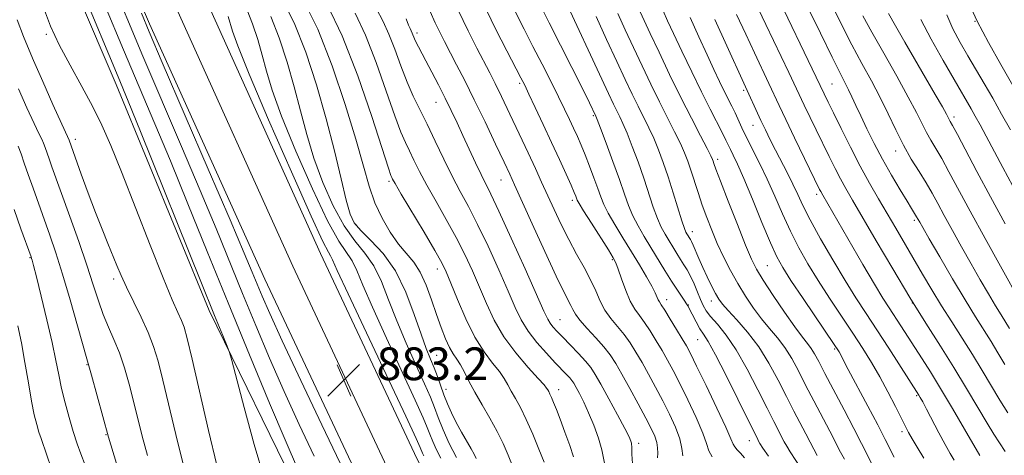
# Model space of a CAD drawing. Extents: x 2097300 to 2100200, y 297300 to 300200.
# Drawn here: x 2098043 to 2098283, y 299582 to 299689 of the extents above; entities that cross this region are included whole.
import ezdxf

# ---------------------------------------------------------------- set-up
doc = ezdxf.new("R2010")
doc.units = 0
doc.header["$MEASUREMENT"] = 0
for name, color, linetype, lineweight in [('BREAKLINE DTM HARD', 7, 'Continuous', 0), ('CONTOUR INDEX', 41, 'Continuous', 13), ('CONTOUR INTERMEDIATE', 44, 'Continuous', 0), ('SPOT ELEVATION', 7, 'Continuous', 0), ('SPOT ELEVATION DTM', 2, 'Continuous', 13)]:
    doc.layers.add(name, color=color, linetype=linetype, lineweight=lineweight)
doc.styles.add('Style-WORKING', font='WORKING.shx')

# ---------------------------------------------------------------- blocks, each defined once
blk = doc.blocks.new('SPOT')
at = {"layer": 'SPOT ELEVATION'}
for p, q in [((-3.91, -3.91), (3.82, 3.81)), ((-1.65, 3.77), (1.72, -3.93))]:
    blk.add_line(p, q, dxfattribs=at)

msp = doc.modelspace()

# ---------------------------------------------------------------- linework, layer by layer
at = {"layer": 'BREAKLINE DTM HARD'}
for points in [[(2097959.76, 300000, 869.591), (2097965.52, 299971.26, 870.51), (2097980.9, 299914.97, 873.77), (2098000.32, 299857.03, 877.13), (2098017.71, 299819.14, 879.31), (2098048.74, 299747.53, 881.53), (2098074.4, 299687.64, 882.47), (2098102.57, 299625.21, 883.07), (2098126.31, 299574.62, 882.97), (2098152.61, 299522.41, 881.73), (2098186.95, 299463.03, 879.41), (2098226.31, 299408.61, 877.48), (2098266.84, 299359.57, 874.56), (2098307.55, 299305.53, 871.4)], [(2097967.175, 300000, 869.845), (2097972.81, 299973.02, 870.71), (2097988.08, 299917.15, 873.97), (2098007.3, 299859.79, 877.33), (2098024.56, 299822.2, 879.51), (2098055.63, 299750.5, 881.73), (2098081.27, 299690.66, 882.67), (2098109.38, 299628.35, 883.27), (2098133.06, 299577.9, 883.17), (2098159.21, 299525.98, 881.93), (2098193.25, 299467.12, 879.61), (2098232.25, 299413.2, 877.68), (2098272.73, 299364.22, 874.76), (2098313.71, 299309.81, 871.6)], [(2097974.616, 300000, 869.699), (2097980.1, 299974.78, 870.51), (2097995.26, 299919.33, 873.77), (2098014.28, 299862.55, 877.13), (2098031.41, 299825.26, 879.31), (2098062.52, 299753.47, 881.53), (2098088.14, 299693.68, 882.47), (2098116.19, 299631.49, 883.07), (2098139.81, 299581.18, 882.97), (2098165.81, 299529.55, 881.73), (2098199.55, 299471.21, 879.41), (2098238.19, 299417.79, 877.48), (2098278.62, 299368.87, 874.56), (2098319.87, 299314.09, 871.4)], [(2098037.8, 299739.17, 874.94), (2098066.26, 299672.78, 875.39), (2098088.94, 299617.57, 875.66), (2098111.22, 299572.06, 877.12), (2098127.11, 299540.21, 877.24), (2098140.11, 299517.05, 876.95), (2098152.9, 299495.53, 876.64), (2098170.86, 299470.09, 876.01)]]:
    msp.add_polyline3d(points, dxfattribs=at)
at = {"layer": 'CONTOUR INDEX', "flags": 128}
for points, elevation in [([(2098041.078, 299758.068), (2098043.664, 299751.253), (2098045.783, 299746.062), (2098048.404, 299739.73), (2098052.208, 299730.288), (2098061.223, 299707.703), (2098065.148, 299698.017), (2098068.824, 299689.138), (2098072.782, 299679.765), (2098082.226, 299657.662), (2098086.784, 299646.9), (2098090.642, 299637.612), (2098097.13, 299621.698), (2098100.364, 299613.855), (2098103.745, 299605.849), (2098107.284, 299597.752), (2098110.958, 299589.67), (2098114.611, 299581.866)], 880), ([(2098224.475, 299701.335), (2098240.198, 299668.523), (2098241.493, 299665.864), (2098243.384, 299662.007), (2098245.667, 299657.44), (2098248.064, 299652.82), (2098250.353, 299648.658), (2098252.534, 299644.88), (2098256.794, 299637.633), (2098263.301, 299626.429), (2098265.568, 299622.589), (2098267.943, 299618.687), (2098270.44, 299614.722), (2098272.989, 299610.728), (2098275.495, 299606.749), (2098277.876, 299602.836), (2098282.185, 299595.621), (2098284.126, 299592.475)], 930), ([(2098106.886, 299693.628), (2098109.74, 299687.894), (2098112.553, 299680.743), (2098115.205, 299672.708), (2098117.585, 299664.443), (2098119.599, 299656.593), (2098121.228, 299649.745), (2098122.469, 299644.477), (2098123.4, 299641.111), (2098124.422, 299638.959), (2098126.017, 299637.082), (2098128.498, 299634.67), (2098131.5, 299631.432), (2098134.491, 299627.208), (2098137.035, 299622.014), (2098139.094, 299616.564), (2098140.732, 299611.748), (2098142.017, 299608.216), (2098143.045, 299605.661), (2098143.92, 299603.532), (2098144.733, 299601.381), (2098146.339, 299596.923), (2098147.201, 299594.703), (2098148.168, 299592.469), (2098149.3, 299590.171), (2098150.607, 299587.809), (2098153.013, 299583.716), (2098153.741, 299582.38), (2098154.226, 299581.364)], 890), ([(2098170.059, 299691.805), (2098172.075, 299687.848), (2098174.829, 299682.408), (2098180.33, 299671.464), (2098181.891, 299668.322), (2098183.454, 299665.05), (2098183.783, 299664.212), (2098184.569, 299662.145), (2098185.941, 299658.493), (2098187.614, 299653.971), (2098189.203, 299649.557), (2098190.428, 299646.007), (2098191.437, 299643.171), (2098192.484, 299640.677), (2098193.769, 299638.204), (2098195.272, 299635.648), (2098196.919, 299632.959), (2098200.338, 299627.319), (2098201.949, 299624.738), (2098204.717, 299620.558), (2098205.908, 299618.642), (2098206.999, 299616.654), (2098207.995, 299614.734), (2098208.895, 299613.087), (2098209.761, 299611.729), (2098210.898, 299609.919), (2098212.674, 299606.727), (2098215.274, 299601.638), (2098218.157, 299595.807), (2098223.005, 299585.951), (2098223.194, 299585.601), (2098223.552, 299585.02), (2098224.295, 299583.898), (2098225.613, 299581.939)], 910), ([(2098199.944, 299690.783), (2098201.003, 299688.363), (2098202.448, 299685.249), (2098204.482, 299680.933), (2098206.869, 299675.923), (2098209.265, 299670.988), (2098211.374, 299666.767), (2098214.385, 299660.887), (2098215.232, 299659.182), (2098216.341, 299656.873), (2098217.032, 299655.488), (2098218.064, 299653.306), (2098219.605, 299649.794), (2098221.72, 299644.719), (2098224.048, 299639.06), (2098226.12, 299634.097), (2098227.653, 299630.694), (2098229.106, 299628.037), (2098231.124, 299624.896), (2098234.098, 299620.454), (2098241.859, 299608.989), (2098242.588, 299607.883), (2098242.878, 299607.391), (2098245.145, 299603.086), (2098249.893, 299594.148), (2098252.321, 299589.536), (2098254.145, 299586.004), (2098256.346, 299581.676)], 920), ([(2098137.085, 299688.837), (2098137.678, 299687.353), (2098138.075, 299686.466), (2098138.609, 299685.364), (2098139.154, 299683.963), (2098139.544, 299683.055), (2098140.076, 299681.982), (2098141.905, 299678.553), (2098143.335, 299675.842), (2098144.97, 299672.69), (2098146.611, 299669.46), (2098148.11, 299666.417), (2098149.527, 299663.443), (2098150.977, 299660.321), (2098154.054, 299653.62), (2098155.395, 299650.78), (2098157.78, 299645.989), (2098159.772, 299641.786), (2098162.775, 299635.229), (2098166.152, 299627.746), (2098170.78, 299617.371), (2098171.683, 299615.423), (2098172.26, 299614.437), (2098172.964, 299613.539), (2098173.968, 299612.435), (2098175.375, 299610.977), (2098177.212, 299609.1), (2098179.186, 299607.052), (2098180.926, 299605.16), (2098182.195, 299603.598), (2098183.3, 299601.909), (2098184.682, 299599.482), (2098186.621, 299595.961), (2098188.759, 299592.031), (2098190.577, 299588.63), (2098191.681, 299586.436), (2098192.168, 299585.075), (2098192.259, 299583.906), (2098192.211, 299582.361), (2098192.421, 299580.15)], 900), ([(2098262.85, 299688.73), (2098265.367, 299683.901), (2098268.316, 299678.649), (2098271.002, 299674.015), (2098275.168, 299666.88), (2098276.173, 299665.099), (2098277.352, 299662.951), (2098278.832, 299660.195), (2098282.902, 299652.521), (2098285.337, 299647.973)], 940), ([(2098042.355, 299671.754), (2098044.413, 299667.098), (2098046.165, 299663.259), (2098047.333, 299660.817), (2098048.036, 299659.408), (2098048.495, 299658.436), (2098048.901, 299657.394), (2098049.866, 299654.584), (2098050.555, 299652.629), (2098054.924, 299640.516), (2098057.089, 299634.415), (2098059.088, 299628.583), (2098060.643, 299623.772), (2098061.887, 299619.87), (2098063.055, 299616.546), (2098064.331, 299613.486), (2098065.68, 299610.437), (2098067.014, 299607.163), (2098068.261, 299603.492), (2098069.419, 299599.514), (2098070.5, 299595.382), (2098072.615, 299586.813), (2098073.854, 299582.051)], 870)]:
    msp.add_lwpolyline(points, dxfattribs=dict(at, elevation=elevation))
at = {"layer": 'CONTOUR INTERMEDIATE', "flags": 128}
for points, elevation in [([(2098040.674, 299747.258), (2098043.37, 299741.181), (2098046.331, 299734.13), (2098053.806, 299715.705), (2098058.493, 299704.271), (2098063.416, 299692.393), (2098068.053, 299681.313), (2098075.704, 299663.201), (2098079.484, 299654.116), (2098083.756, 299643.642), (2098088.497, 299631.931), (2098093.586, 299619.411), (2098098.83, 299606.66), (2098103.739, 299594.863), (2098107.749, 299585.352), (2098110.536, 299578.913)], 878), ([(2098040.455, 299737.972), (2098042.794, 299732.428), (2098046.388, 299723.707), (2098051.839, 299710.524), (2098058.008, 299695.649), (2098066.724, 299674.697), (2098069.182, 299668.741), (2098072.184, 299661.331), (2098086.922, 299624.609), (2098090.275, 299616.32), (2098092.284, 299611.41), (2098093.368, 299608.797), (2098093.958, 299607.298), (2098094.537, 299605.32), (2098097.497, 299593.8), (2098099.933, 299584.778), (2098102.47, 299576.316)], 876), ([(2098039.984, 299719.487), (2098043.071, 299709.037), (2098045.969, 299699.374), (2098048.242, 299692.288), (2098050.197, 299687.101), (2098052.325, 299682.519), (2098054.965, 299677.542), (2098057.843, 299672.338), (2098060.531, 299667.367), (2098062.763, 299662.83), (2098064.91, 299657.88), (2098067.503, 299651.408), (2098074.506, 299633.529), (2098077.71, 299625.488), (2098079.944, 299620.145), (2098081.34, 299617.011), (2098082.199, 299615.11), (2098082.829, 299613.416), (2098083.571, 299610.688), (2098084.774, 299605.634), (2098088.826, 299588.151), (2098090.819, 299579.7)], 874), ([(2098174.412, 299696.733), (2098186.563, 299670.579), (2098187.765, 299668.031), (2098188.57, 299666.374), (2098189.29, 299664.922), (2098190.087, 299663.227), (2098191.082, 299660.897), (2098192.35, 299657.678), (2098193.768, 299653.867), (2098195.163, 299649.898), (2098197.494, 299642.828), (2098198.492, 299640.054), (2098199.441, 299637.905), (2098200.373, 299636.184), (2098203.247, 299631.437), (2098204.158, 299629.978), (2098204.989, 299628.706), (2098205.781, 299627.44), (2098206.591, 299625.94), (2098207.454, 299624.062), (2098208.308, 299622.037), (2098209.066, 299620.19), (2098209.703, 299618.741), (2098210.426, 299617.467), (2098211.506, 299616.042), (2098213.144, 299614.149), (2098215.274, 299611.516), (2098217.764, 299607.885), (2098220.452, 299603.191), (2098223.067, 299598.141), (2098225.307, 299593.637), (2098226.951, 299590.365), (2098229.497, 299585.447), (2098230.119, 299584.31), (2098230.923, 299582.979), (2098233.681, 299578.735)], 912), ([(2098111.893, 299693.606), (2098115.478, 299686.357), (2098119.015, 299677.408), (2098122.218, 299667.943), (2098124.815, 299659.396), (2098126.652, 299652.841), (2098128.053, 299647.903), (2098129.458, 299643.847), (2098131.203, 299640.092), (2098133.196, 299636.671), (2098135.242, 299633.773), (2098138.951, 299629.348), (2098140.562, 299626.888), (2098142.003, 299623.722), (2098143.307, 299620.126), (2098144.513, 299616.538), (2098145.651, 299613.333), (2098146.721, 299610.637), (2098147.712, 299608.513), (2098148.623, 299606.955), (2098149.494, 299605.666), (2098150.373, 299604.279), (2098151.322, 299602.488), (2098152.447, 299600.24), (2098153.868, 299597.543), (2098155.638, 299594.445), (2098157.548, 299591.164), (2098159.326, 299587.956), (2098160.778, 299585), (2098162.028, 299582.147), (2098163.282, 299579.17)], 892), ([(2098117.807, 299692.374), (2098121.497, 299684.676), (2098125.269, 299674.96), (2098128.689, 299664.977), (2098132.753, 299652.381), (2098133.366, 299650.57), (2098133.561, 299650.096), (2098133.771, 299649.689), (2098134.414, 299648.553), (2098135.909, 299646.01), (2098141.472, 299636.673), (2098144.11, 299632.201), (2098145.797, 299629.213), (2098146.9, 299626.949), (2098148.021, 299624.229), (2098149.628, 299620.223), (2098151.653, 299615.502), (2098153.891, 299610.985), (2098156.141, 299607.396), (2098158.205, 299604.683), (2098159.886, 299602.601), (2098161.067, 299600.907), (2098161.94, 299599.385), (2098162.777, 299597.824), (2098163.8, 299596.017), (2098165.034, 299593.768), (2098166.457, 299590.885), (2098168.015, 299587.322), (2098169.53, 299583.615), (2098170.794, 299580.446)], 894), ([(2098155.877, 299692.854), (2098158.97, 299686.448), (2098161.718, 299681.023), (2098165.148, 299674.434), (2098166.064, 299672.61), (2098167.103, 299670.447), (2098168.659, 299667.164), (2098170.594, 299663.048), (2098172.641, 299658.656), (2098174.552, 299654.498), (2098176.184, 299650.901), (2098177.415, 299648.146), (2098178.17, 299646.413), (2098178.562, 299645.467), (2098178.748, 299644.969), (2098178.917, 299644.551), (2098179.377, 299643.713), (2098180.468, 299641.923), (2098182.366, 299638.902), (2098186.531, 299632.336), (2098187.704, 299630.449), (2098188.365, 299629.17), (2098188.937, 299627.646), (2098189.75, 299625.275), (2098190.77, 299622.454), (2098191.87, 299619.831), (2098192.959, 299617.869), (2098194.083, 299616.287), (2098195.326, 299614.619), (2098196.736, 299612.52), (2098198.22, 299610.13), (2098199.651, 299607.71), (2098200.96, 299605.403), (2098202.315, 299602.884), (2098203.938, 299599.709), (2098205.941, 299595.648), (2098207.98, 299591.321), (2098209.596, 299587.562), (2098210.502, 299584.971), (2098211.083, 299583.219), (2098211.896, 299581.746)], 906), ([(2098222.227, 299693.301), (2098225.009, 299687.459), (2098230.625, 299675.707), (2098234.397, 299667.724), (2098237.285, 299661.708), (2098240.461, 299655.17), (2098241.896, 299652.287), (2098243.231, 299649.711), (2098244.543, 299647.329), (2098246.184, 299644.489), (2098251.966, 299634.572), (2098256.009, 299627.688), (2098260.183, 299620.731), (2098264.069, 299614.471), (2098267.638, 299608.84), (2098270.959, 299603.561), (2098274.059, 299598.465), (2098276.815, 299593.822), (2098279.063, 299590.011), (2098280.727, 299587.252), (2098282.089, 299585.127), (2098283.517, 299583.06)], 928), ([(2098240.981, 299692.609), (2098243.517, 299687.497), (2098246.042, 299682.537), (2098248.483, 299677.972), (2098250.795, 299673.724), (2098252.936, 299669.64), (2098254.891, 299665.607), (2098256.742, 299661.684), (2098258.598, 299657.977), (2098260.526, 299654.571), (2098262.421, 299651.489), (2098264.138, 299648.734), (2098265.601, 299646.248), (2098267.002, 299643.718), (2098268.603, 299640.765), (2098270.59, 299637.136), (2098272.842, 299633.07), (2098275.164, 299628.931), (2098277.377, 299625.046), (2098279.383, 299621.587), (2098281.102, 299618.692), (2098282.484, 299616.438), (2098284.567, 299613.124)], 934), ([(2098274.255, 299693.53), (2098276.655, 299688.322), (2098279.398, 299683.057), (2098282.428, 299677.673), (2098285.688, 299672.004)], 944), ([(2098072.397, 299690.255), (2098074.306, 299685.694), (2098077.511, 299678.218), (2098088.747, 299652.122), (2098094.084, 299639.685), (2098097.529, 299631.581), (2098099.466, 299626.939), (2098100.674, 299623.986), (2098101.898, 299621.049), (2098103.752, 299616.836), (2098106.819, 299610.152), (2098111.379, 299600.426), (2098116.505, 299589.591), (2098120.967, 299580.205)], 882), ([(2098098.266, 299690.967), (2098099.585, 299687.615), (2098100.828, 299683.848), (2098101.943, 299679.974), (2098102.978, 299676.088), (2098104.369, 299671.437), (2098106.653, 299665.058), (2098110.134, 299656.485), (2098114.177, 299647.263), (2098117.914, 299639.435), (2098120.674, 299634.488), (2098123.928, 299629.68), (2098125.087, 299627.305), (2098126.549, 299623.754), (2098128.844, 299618.334), (2098132.256, 299610.785), (2098139.307, 299595.615), (2098141.268, 299591.285), (2098142.271, 299588.912), (2098142.897, 299587.306), (2098143.623, 299585.506), (2098144.529, 299583.48), (2098145.591, 299581.426)], 886), ([(2098124.634, 299690.279), (2098127.201, 299684.906), (2098129.808, 299678.201), (2098132.255, 299671.166), (2098134.305, 299665.16), (2098135.8, 299661.16), (2098136.915, 299658.619), (2098137.902, 299656.606), (2098138.999, 299654.331), (2098140.365, 299651.555), (2098142.143, 299648.178), (2098144.399, 299644.172), (2098146.898, 299639.8), (2098149.331, 299635.396), (2098151.457, 299631.219), (2098153.317, 299627.215), (2098155.025, 299623.254), (2098156.715, 299619.234), (2098158.618, 299615.17), (2098160.989, 299611.105), (2098163.931, 299607.14), (2098166.949, 299603.614), (2098169.399, 299600.923), (2098170.812, 299599.325), (2098171.434, 299598.529), (2098171.687, 299598.106), (2098171.927, 299597.68), (2098172.236, 299597.098), (2098172.631, 299596.262), (2098173.136, 299595.063), (2098173.812, 299593.342), (2098174.728, 299590.932), (2098175.894, 299587.805), (2098177.089, 299584.504), (2098178.032, 299581.716)], 896), ([(2098129.807, 299691.448), (2098131.461, 299688.184), (2098132.905, 299685.135), (2098134.347, 299681.442), (2098135.822, 299677.355), (2098137.321, 299673.4), (2098138.848, 299669.939), (2098140.464, 299666.667), (2098142.243, 299663.116), (2098144.227, 299658.974), (2098146.316, 299654.558), (2098148.377, 299650.346), (2098150.333, 299646.625), (2098152.325, 299642.926), (2098154.552, 299638.591), (2098157.116, 299633.224), (2098159.735, 299627.48), (2098162.029, 299622.279), (2098163.757, 299618.292), (2098165.227, 299615.216), (2098166.882, 299612.498), (2098169.025, 299609.73), (2098171.382, 299607.057), (2098173.538, 299604.767), (2098176.301, 299601.887), (2098177.064, 299601.06), (2098177.586, 299600.417), (2098178.041, 299599.721), (2098178.61, 299598.722), (2098179.432, 299597.209), (2098180.478, 299595.143), (2098181.677, 299592.531), (2098182.936, 299589.45), (2098184.076, 299586.282), (2098184.896, 299583.482), (2098185.691, 299579.35)], 898), ([(2098142.985, 299690.648), (2098144.212, 299687.902), (2098145.327, 299685.57), (2098146.476, 299683.303), (2098149.438, 299677.622), (2098151.413, 299673.763), (2098153.744, 299669.081), (2098156.374, 299663.652), (2098158.95, 299658.243), (2098161.047, 299653.799), (2098162.426, 299650.849), (2098163.603, 299648.279), (2098167.921, 299638.714), (2098171.003, 299631.933), (2098173.764, 299625.956), (2098175.622, 299622.098), (2098177.336, 299618.762), (2098177.816, 299617.754), (2098178.457, 299616.62), (2098179.566, 299615.126), (2098181.326, 299613.133), (2098183.417, 299610.868), (2098185.395, 299608.648), (2098186.95, 299606.661), (2098188.307, 299604.578), (2098189.826, 299601.941), (2098191.745, 299598.481), (2098193.815, 299594.687), (2098195.666, 299591.238), (2098197.008, 299588.647), (2098197.866, 299586.764), (2098198.348, 299585.273), (2098198.554, 299583.913), (2098198.575, 299582.657), (2098198.496, 299581.534)], 902), ([(2098149.79, 299691.016), (2098152.233, 299685.893), (2098154.364, 299681.663), (2098157.512, 299675.626), (2098158.816, 299673.06), (2098160.382, 299669.87), (2098162.437, 299665.581), (2098164.733, 299660.727), (2098166.903, 299656.092), (2098168.68, 299652.251), (2098170.185, 299648.95), (2098173.23, 299642.228), (2098174.963, 299638.539), (2098176.814, 299634.855), (2098178.731, 299631.341), (2098180.57, 299628.059), (2098182.165, 299625.039), (2098183.415, 299622.302), (2098184.504, 299619.829), (2098185.683, 299617.587), (2098187.132, 299615.533), (2098190.361, 299611.633), (2098191.843, 299609.59), (2098193.263, 299607.354), (2098194.738, 299604.826), (2098196.352, 299601.942), (2098198.065, 299598.786), (2098199.802, 299595.474), (2098201.474, 299592.137), (2098202.918, 299588.959), (2098203.955, 299586.133), (2098204.483, 299583.812), (2098204.716, 299581.981)], 904), ([(2098163.809, 299690.522), (2098165.93, 299686.332), (2098168.092, 299682.13), (2098170.3, 299677.802), (2098172.423, 299673.59), (2098174.294, 299669.827), (2098175.795, 299666.754), (2098176.994, 299664.245), (2098178.003, 299662.085), (2098178.93, 299660.058), (2098179.852, 299657.959), (2098180.837, 299655.58), (2098181.922, 299652.814), (2098183.002, 299649.948), (2098183.937, 299647.366), (2098184.661, 299645.309), (2098185.405, 299643.446), (2098186.476, 299641.3), (2098188.083, 299638.526), (2098190.063, 299635.298), (2098192.155, 299631.918), (2098194.123, 299628.675), (2098195.818, 299625.788), (2098197.115, 299623.464), (2098197.937, 299621.84), (2098198.693, 299620.13), (2098198.974, 299619.628), (2098199.441, 299618.92), (2098200.292, 299617.605), (2098201.629, 299615.45), (2098203.176, 299612.906), (2098204.563, 299610.595), (2098205.568, 299608.865), (2098206.565, 299606.983), (2098208.074, 299603.945), (2098210.408, 299599.159), (2098213.042, 299593.684), (2098215.238, 299588.991), (2098216.467, 299586.175), (2098217.017, 299584.823), (2098217.383, 299584.149), (2098217.966, 299583.481), (2098218.793, 299582.624), (2098219.799, 299581.498)], 908), ([(2098188.835, 299690.202), (2098190.638, 299686.184), (2098192.649, 299681.856), (2098194.769, 299677.348), (2098196.914, 299672.849), (2098199.006, 299668.562), (2098200.963, 299664.667), (2098202.694, 299661.256), (2098204.108, 299658.4), (2098205.155, 299656.095), (2098205.962, 299654.041), (2098206.702, 299651.866), (2098208.43, 299646.387), (2098209.438, 299643.33), (2098210.541, 299640.253), (2098211.763, 299637.145), (2098213.133, 299633.957), (2098214.668, 299630.668), (2098216.348, 299627.351), (2098218.142, 299624.104), (2098220.018, 299621.015), (2098221.955, 299618.136), (2098223.93, 299615.508), (2098225.913, 299613.131), (2098227.845, 299610.846), (2098229.656, 299608.453), (2098231.317, 299605.779), (2098232.95, 299602.745), (2098234.719, 299599.297), (2098236.716, 299595.46), (2098240.624, 299588.018), (2098243.252, 299582.891), (2098244.179, 299581.142)], 916), ([(2098194.277, 299690.561), (2098195.228, 299688.473), (2098196.729, 299685.271), (2098198.89, 299680.694), (2098201.491, 299675.254), (2098204.224, 299669.656), (2098206.799, 299664.539), (2098208.998, 299660.271), (2098210.621, 299657.152), (2098211.544, 299655.347), (2098211.954, 299654.482), (2098212.117, 299654.044), (2098212.302, 299653.487), (2098212.803, 299652.108), (2098213.917, 299649.168), (2098215.799, 299644.295), (2098218.031, 299638.587), (2098220.053, 299633.505), (2098221.493, 299630.079), (2098222.741, 299627.599), (2098224.376, 299624.92), (2098226.78, 299621.239), (2098229.549, 299617.129), (2098232.08, 299613.505), (2098233.914, 299611.045), (2098235.158, 299609.471), (2098236.064, 299608.267), (2098236.886, 299606.934), (2098237.909, 299605.029), (2098239.425, 299602.127), (2098244.106, 299593.266), (2098246.496, 299588.707), (2098248.406, 299584.986), (2098250.807, 299580.223)], 918), ([(2098217.838, 299689.924), (2098220.068, 299685.102), (2098222.206, 299680.55), (2098225.745, 299673.082), (2098228.28, 299667.654), (2098229.875, 299664.273), (2098232.035, 299659.752), (2098238.125, 299647.134), (2098238.397, 299646.602), (2098238.889, 299645.731), (2098248.684, 299628.771), (2098251.509, 299623.957), (2098253.58, 299620.543), (2098255.103, 299618.146), (2098257.949, 299613.776), (2098263.154, 299605.716), (2098265.202, 299602.493), (2098267.669, 299598.477), (2098270.612, 299593.532), (2098273.567, 299588.483), (2098277.307, 299582.059)], 926), ([(2098235.041, 299692.138), (2098238.324, 299685.356), (2098241.196, 299679.465), (2098243.143, 299675.574), (2098245.22, 299671.53), (2098246.045, 299669.777), (2098246.994, 299667.689), (2098248.18, 299665.115), (2098249.688, 299661.963), (2098251.491, 299658.365), (2098253.531, 299654.511), (2098255.716, 299650.624), (2098257.8, 299647.07), (2098259.5, 299644.25), (2098260.613, 299642.44), (2098261.848, 299640.464), (2098262.587, 299639.13), (2098263.344, 299637.801), (2098264.905, 299635.093), (2098267.476, 299630.659), (2098270.606, 299625.31), (2098273.678, 299620.144), (2098276.212, 299616.011), (2098280.031, 299609.937), (2098281.693, 299607.208), (2098283.404, 299604.359)], 932), ([(2098254.953, 299690.18), (2098256.68, 299687.124), (2098258.975, 299683.145), (2098266.393, 299670.348), (2098268.131, 299667.319), (2098269.146, 299665.508), (2098270.065, 299663.795), (2098270.614, 299662.797), (2098271.791, 299660.599), (2098276.592, 299651.539), (2098279.903, 299645.363), (2098283.511, 299638.729)], 938), ([(2098269.242, 299689.868), (2098270.707, 299686.436), (2098272.448, 299683.116), (2098274.345, 299679.835), (2098278.322, 299673.083), (2098280.428, 299669.442), (2098282.615, 299665.577), (2098284.751, 299661.729)], 942), ([(2098042.066, 299688.612), (2098043.597, 299684.575), (2098044.539, 299682.22), (2098046.043, 299678.661), (2098048.286, 299673.531), (2098050.78, 299667.907), (2098054.715, 299659.175), (2098057.711, 299650.866), (2098059.409, 299646.233), (2098061.178, 299641.518), (2098062.79, 299637.389), (2098064.193, 299633.912), (2098066.388, 299628.521), (2098067.42, 299626.086), (2098068.726, 299623.262), (2098072.353, 299615.901), (2098074.078, 299612.146), (2098075.389, 299608.753), (2098076.476, 299605.138), (2098077.637, 299600.508), (2098080.802, 299587.209), (2098082.612, 299579.955)], 872), ([(2098093.639, 299689.419), (2098094.667, 299685.836), (2098095.939, 299682.283), (2098098.746, 299675.348), (2098103.502, 299664.172), (2098109.055, 299651.414), (2098113.863, 299640.612), (2098116.761, 299634.397), (2098118.11, 299631.792), (2098118.646, 299630.915), (2098119.114, 299629.951), (2098120.276, 299627.35), (2098122.901, 299621.627), (2098127.376, 299612.069), (2098137.001, 299591.657), (2098139.524, 299586.265), (2098140.549, 299584.015), (2098141.106, 299582.651), (2098141.414, 299581.962)], 884), ([(2098104.003, 299689.431), (2098106.069, 299684.179), (2098108.016, 299678.278), (2098109.764, 299672.208), (2098111.288, 299666.34), (2098112.798, 299660.591), (2098114.561, 299654.767), (2098116.767, 299648.798), (2098119.3, 299643.111), (2098121.965, 299638.258), (2098124.586, 299634.579), (2098127.037, 299631.552), (2098129.209, 299628.444), (2098131.061, 299624.66), (2098132.822, 299620.159), (2098134.788, 299615.041), (2098137.137, 299609.501), (2098139.556, 299604.119), (2098141.613, 299599.574), (2098143.012, 299596.305), (2098143.994, 299593.81), (2098144.934, 299591.349), (2098146.141, 299588.362), (2098147.644, 299584.998), (2098149.407, 299581.588)], 888), ([(2098183.495, 299689.462), (2098186.061, 299683.847), (2098188.57, 299678.441), (2098190.648, 299674.003), (2098192.337, 299670.445), (2098193.788, 299667.468), (2098196.391, 299662.241), (2098197.595, 299659.648), (2098198.759, 299656.862), (2098199.921, 299653.764), (2098201.123, 299650.239), (2098202.374, 299646.305), (2098204.5, 299639.431), (2098205.113, 299637.607), (2098205.473, 299636.72), (2098205.711, 299636.29), (2098206.57, 299634.897), (2098206.829, 299634.412), (2098207.224, 299633.541), (2098208.602, 299630.257), (2098209.559, 299628.079), (2098210.646, 299625.763), (2098211.742, 299623.546), (2098212.709, 299621.686), (2098213.494, 299620.318), (2098214.39, 299619.085), (2098215.779, 299617.511), (2098217.913, 299615.217), (2098220.532, 299612.221), (2098223.249, 299608.639), (2098225.748, 299604.624), (2098227.992, 299600.46), (2098230.013, 299596.467), (2098231.833, 299592.913), (2098234.751, 299587.329), (2098235.8, 299585.293), (2098236.686, 299583.6), (2098237.551, 299582.061)], 914), ([(2098206.512, 299689.175), (2098208.626, 299684.451), (2098210.63, 299680.073), (2098212.308, 299676.457), (2098213.679, 299673.553), (2098214.819, 299671.2), (2098216.666, 299667.507), (2098217.462, 299665.868), (2098219.133, 299662.221), (2098220.267, 299659.865), (2098223.459, 299653.542), (2098225.302, 299649.684), (2098227.163, 299645.487), (2098229.048, 299641.151), (2098230.986, 299636.902), (2098233.022, 299632.889), (2098235.242, 299628.96), (2098237.743, 299624.889), (2098240.564, 299620.537), (2098246.274, 299611.961), (2098248.697, 299608.255), (2098250.844, 299604.807), (2098252.862, 299601.318), (2098254.841, 299597.619), (2098256.652, 299594.064), (2098259.105, 299589.146), (2098259.875, 299587.682), (2098260.73, 299586.163), (2098261.938, 299584.104), (2098263.575, 299581.423)], 922), ([(2098212.57, 299688.688), (2098215.461, 299682.274), (2098223.808, 299664.025), (2098224.912, 299661.683), (2098226.068, 299659.31), (2098227.348, 299656.77), (2098230.266, 299651.128), (2098231.624, 299648.406), (2098232.791, 299645.909), (2098234.07, 299643.199), (2098235.853, 299639.706), (2098238.391, 299635.084), (2098241.377, 299629.883), (2098244.363, 299624.881), (2098247.023, 299620.63), (2098249.524, 299616.785), (2098252.155, 299612.781), (2098255.073, 299608.28), (2098262.402, 299596.807), (2098262.746, 299596.217), (2098263.318, 299595.181), (2098264.269, 299593.395), (2098267.294, 299587.616), (2098268.812, 299584.747), (2098270.002, 299582.575), (2098270.988, 299580.891)], 924), ([(2098248.722, 299689.616), (2098250.888, 299685.609), (2098253.792, 299680.444), (2098256.978, 299674.821), (2098259.806, 299669.733), (2098261.803, 299665.929), (2098263.156, 299663.199), (2098264.217, 299661.092), (2098265.295, 299659.183), (2098266.517, 299657.143), (2098267.965, 299654.667), (2098269.737, 299651.458), (2098274.945, 299641.813), (2098278.593, 299635.142), (2098282.341, 299628.339), (2098287.278, 299619.432)], 936), ([(2098042.274, 299657.697), (2098043.006, 299655.822), (2098043.795, 299653.547), (2098044.743, 299650.763), (2098045.921, 299647.416), (2098050.057, 299635.932), (2098051.519, 299631.643), (2098053.154, 299626.452), (2098054.997, 299620.164), (2098056.793, 299613.806), (2098059.051, 299605.737), (2098060.213, 299601.674), (2098064.368, 299586.564), (2098066.346, 299580.085)], 868), ([(2098041.287, 299642.203), (2098042.981, 299637.49), (2098045.464, 299630.635), (2098045.583, 299630.273), (2098045.709, 299629.822), (2098046.032, 299628.562), (2098046.733, 299625.764), (2098047.907, 299621.024), (2098049.304, 299615.258), (2098050.588, 299609.706), (2098051.516, 299605.305), (2098052.214, 299601.758), (2098052.903, 299598.464), (2098053.75, 299594.964), (2098054.726, 299591.374), (2098055.747, 299587.958), (2098056.731, 299584.954), (2098057.591, 299582.506), (2098058.624, 299579.677)], 866), ([(2098042.235, 299613.816), (2098043.074, 299609.654), (2098043.937, 299604.809), (2098044.785, 299599.81), (2098045.565, 299595.374), (2098046.239, 299592.04), (2098046.827, 299589.634), (2098047.363, 299587.803), (2098047.892, 299586.192), (2098049.308, 299582.147), (2098050.359, 299579.046)], 864)]:
    msp.add_lwpolyline(points, dxfattribs=dict(at, elevation=elevation))
at = {"layer": 'SPOT ELEVATION DTM'}
for p in [(2098276.14, 299688.25, 944), (2098049.18, 299685.1, 873.8), (2098139.75, 299685.41, 900.4), (2098164.81, 299673.11, 905.7), (2098219.54, 299671.38, 923.7), (2098241.18, 299672.9, 931), (2098144.39, 299668.46, 899.2), (2098182.83, 299665.17, 909.8), (2098270.96, 299664.83, 938.4), (2098221.86, 299662.84, 923.2), (2098056.27, 299659.36, 872.5), (2098256.72, 299656.5, 933.4), (2098213.2, 299654.48, 918.4), (2098132.91, 299649.12, 893.7), (2098160.31, 299649.48, 901.2), (2098177.71, 299644.49, 905.6), (2098237.43, 299645.98, 925.6), (2098261.31, 299639.56, 931.7), (2098124.91, 299638.46, 890.4), (2098207.03, 299636.79, 914.6), (2098045.2, 299630.48, 865.9), (2098187.49, 299629.99, 905.8), (2098144.69, 299627.67, 893.4), (2098225.38, 299628.48, 919), (2098065.65, 299625.26, 871.6), (2098200.74, 299620.22, 908.6), (2098206.05, 299618.85, 910), (2098211.64, 299619.84, 913.4), (2098260.76, 299619.37, 928), (2098174.68, 299615.31, 900.9), (2098208.35, 299610.39, 909.1), (2098241.83, 299608.1, 919.8), (2098144.53, 299606.6, 890.9), (2098059.09, 299604.25, 867.9), (2098146.82, 299598.21, 890.6), (2098174.36, 299598.19, 896.6), (2098261.84, 299596.7, 923.8), (2098063.79, 299587.15, 867.9), (2098258.27, 299587.86, 921.6), (2098193.89, 299585.04, 900.4), (2098220.95, 299585.71, 909.3)]:
    msp.add_point(p, dxfattribs=at)

# ---------------------------------------------------------------- block references
at = {"layer": 'SPOT ELEVATION'}
msp.add_blockref('SPOT', (2098121.865, 299600.502, 883.201), dxfattribs=at)

# ---------------------------------------------------------------- texts
at = {"layer": 'SPOT ELEVATION', "style": 'Style-WORKING'}
msp.add_text('883.2', height=8, dxfattribs=at).set_placement((2098129.865, 299600.502, 883.201))

doc.saveas('drawing.dxf')
